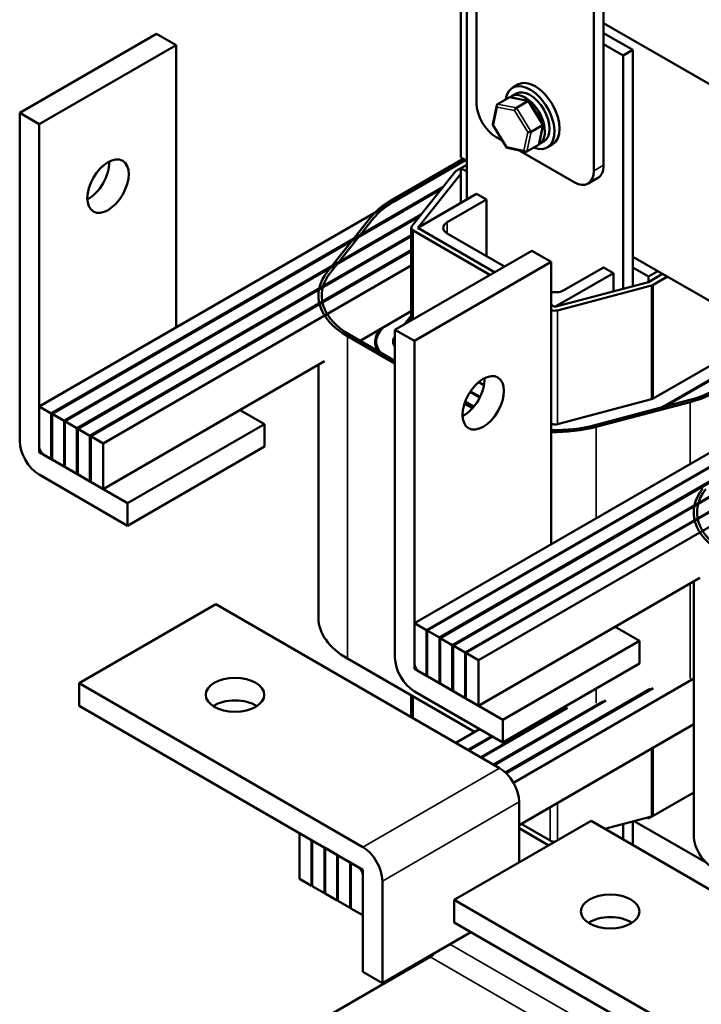
# Model space of a CAD drawing. Units: inches. Extents: x 1.2 to 53.8, y 0.6 to 41.9.
# Drawn here: x 35.7 to 41.8, y 24.2 to 33.1 of the extents above; entities that cross this region are included whole.
import ezdxf

# ---------------------------------------------------------------- set-up
doc = ezdxf.new("R2010")
doc.units = ezdxf.units.IN
doc.header["$LTSCALE"] = 2.5
doc.header["$MEASUREMENT"] = 0
doc.layers.add('Visible (ANSI)', color=7, linetype='Continuous', lineweight=50)
doc.layers.add('Visible Narrow (ANSI)', color=7, linetype='Continuous', lineweight=35)

msp = doc.modelspace()

# ---------------------------------------------------------------- linework, layer by layer
at = {"layer": 'Visible (ANSI)'}
for p, q in [((39.813, 32.3164), (39.813, 34.3576)), ((39.6716, 31.8265), (39.6716, 33.7861)), ((40.8737, 33.7452), (40.8737, 31.704)), ((40.9621, 33.7963), (40.9621, 31.755)), ((39.7247, 31.4448), (39.7247, 33.5636)), ((40.9621, 33.041), (48.1569, 28.8871)), ((36.9179, 32.9428), (35.6805, 32.2283)), ((36.9179, 32.9428), (37.0947, 32.8407)), ((41.2273, 32.7981), (40.9621, 32.9512)), ((40.9621, 32.8491), (41.1389, 32.7471)), ((37.0947, 32.8407), (35.8573, 32.1263)), ((37.0947, 32.8407), (37.0947, 30.2891)), ((41.2273, 32.7981), (41.1389, 32.7471)), ((41.2273, 30.6623), (41.2273, 32.7981)), ((41.1389, 32.7471), (41.1389, 30.6389)), ((40.1871, 32.4849), (40.1394, 32.4574)), ((40.1073, 32.3697), (40.0027, 32.3093)), ((40.2847, 32.3363), (40.117, 32.371)), ((40.1289, 32.3792), (40.1706, 32.4033)), ((40.1729, 32.2741), (40.2776, 32.3345)), ((40.415, 32.1273), (40.2877, 32.3342)), ((35.6805, 29.2644), (35.6805, 32.2283)), ((35.6805, 32.2283), (35.8573, 32.1263)), ((39.9595, 32.1237), (39.9966, 32.3003)), ((35.8573, 32.1263), (35.8573, 29.2114)), ((40.0872, 31.9144), (39.9599, 32.1213)), ((40.3054, 32.0589), (40.41, 32.1193)), ((40.3783, 31.9483), (40.4154, 32.1249)), ((40.0495, 31.9758), (39.9898, 32.0102)), ((40.3789, 31.9462), (40.4206, 31.9702)), ((40.258, 31.8776), (40.0902, 31.9123)), ((40.6969, 31.6019), (40.198, 31.89)), ((40.2676, 31.8789), (40.3722, 31.9393)), ((40.4996, 31.9437), (40.4519, 31.9161)), ((39.6928, 31.8142), (39.0352, 31.4346)), ((39.7141, 31.802), (39.0564, 31.4223)), ((39.0564, 31.4223), (39.7141, 31.802)), ((39.7247, 31.7959), (39.6716, 31.8265)), ((39.6171, 31.6939), (39.2282, 31.204)), ((39.6716, 31.7285), (39.6292, 31.704)), ((39.7247, 31.7591), (39.6716, 31.7285)), ((39.6716, 31.7285), (39.6716, 31.4141)), ((39.6716, 31.7285), (39.7247, 31.6979)), ((39.2827, 31.1896), (39.6716, 31.6795)), ((39.6716, 31.4141), (39.6716, 31.6795)), ((40.9103, 31.6406), (40.8219, 31.5896)), ((39.5081, 31.5567), (35.9663, 29.5118)), ((39.4971, 31.5428), (39.1724, 31.3554)), ((39.2827, 31.1896), (39.813, 31.4958)), ((39.9014, 31.4448), (39.5479, 31.2406)), ((39.813, 31.4958), (39.9014, 31.4448)), ((39.9014, 31.4448), (39.9014, 30.9345)), ((39.0325, 31.4079), (35.8573, 29.5747)), ((39.1486, 31.3409), (35.9733, 29.5077)), ((39.3116, 31.3091), (36.0824, 29.4447)), ((39.2648, 31.2739), (36.0895, 29.4406)), ((38.8535, 31.2836), (38.4646, 30.7937)), ((38.4918, 30.7865), (38.8807, 31.2764)), ((39.3009, 31.2956), (39.2884, 31.2884)), ((39.2227, 30.3542), (39.2227, 31.1896)), ((39.2403, 31.1651), (39.9337, 30.7648)), ((39.9762, 30.7892), (39.2827, 31.1896)), ((39.9762, 30.7892), (39.2827, 31.1896)), ((39.2227, 31.1235), (36.1987, 29.3776)), ((39.2227, 31.1153), (36.2058, 29.3735)), ((39.5479, 31.1386), (40.0646, 30.8403)), ((39.2227, 30.9887), (36.3155, 29.3102)), ((39.2227, 30.9804), (36.3226, 29.306)), ((40.312, 30.9832), (39.0746, 30.2687)), ((40.312, 30.9832), (40.4888, 30.8811)), ((43.1188, 29.8363), (41.2273, 30.9283)), ((39.2227, 30.8498), (36.4358, 29.2407)), ((40.4888, 30.8811), (39.2514, 30.1667)), ((40.4888, 30.8811), (40.4888, 28.3295)), ((40.6085, 30.6283), (40.9621, 30.8324)), ((40.9621, 30.8324), (41.0505, 30.7814)), ((41.2273, 30.8303), (41.3687, 30.7487)), ((41.0505, 30.7814), (40.5202, 30.4752)), ((41.0505, 30.6155), (41.0505, 30.7814)), ((41.3687, 30.7487), (41.4535, 30.7977)), ((41.496, 30.7732), (41.3687, 30.6997)), ((41.3687, 30.7487), (41.3687, 30.6997)), ((41.4111, 30.6752), (41.5384, 30.7487)), ((41.3687, 30.6997), (40.5202, 30.4752)), ((40.5452, 30.4437), (41.3937, 30.6682)), ((40.5202, 30.4752), (40.4888, 30.4933)), ((40.5202, 30.4752), (40.4888, 30.4933)), ((39.2227, 30.4374), (38.7586, 30.1695)), ((39.2227, 30.3956), (39.1621, 30.3192)), ((39.1824, 30.3309), (39.2227, 30.3818)), ((38.9509, 30.2805), (38.93, 30.2542)), ((38.9391, 30.2518), (38.9712, 30.2922)), ((39.0746, 27.3048), (39.0746, 30.2687)), ((39.0746, 30.2687), (39.2514, 30.1667)), ((38.6463, 30.2098), (39.0746, 29.9625)), ((39.0746, 29.987), (38.6675, 30.2221)), ((41.4111, 29.6464), (42.4293, 30.2343)), ((38.9047, 30.1103), (38.9047, 30.1608)), ((39.0687, 30.1226), (39.0687, 30.1608)), ((39.2514, 30.1667), (39.2514, 27.2518)), ((42.5382, 30.1714), (41.52, 29.5836)), ((41.5271, 29.5795), (42.5453, 30.1674)), ((38.4386, 29.9847), (36.4358, 28.8284)), ((38.3827, 27.6623), (38.3827, 29.9525)), ((39.8323, 29.7945), (39.8796, 29.7672)), ((39.7545, 29.7056), (39.8415, 29.6553)), ((39.8446, 29.6617), (39.7584, 29.7115)), ((35.9663, 29.5118), (35.8573, 29.5747)), ((35.8573, 29.5747), (35.8573, 29.1624)), ((42.9022, 29.5971), (39.3604, 27.5522)), ((39.7034, 29.5995), (39.7752, 29.5581)), ((39.7892, 29.5745), (39.7106, 29.6199)), ((40.5452, 29.4149), (41.3937, 29.6394)), ((41.4578, 29.5586), (40.8605, 29.4005)), ((41.7312, 29.6307), (40.8826, 29.4062)), ((40.8951, 29.3904), (41.7437, 29.615)), ((35.9663, 29.0994), (35.9663, 29.5118)), ((36.0824, 29.4447), (35.9733, 29.5077)), ((35.9733, 29.5077), (35.9733, 29.0954)), ((37.6732, 29.5428), (37.8937, 29.4155)), ((36.0824, 29.0324), (36.0824, 29.4447)), ((36.1987, 29.3776), (36.0895, 29.4406)), ((36.0895, 29.4406), (36.0895, 29.0283)), ((36.1987, 28.9653), (36.1987, 29.3776)), ((37.8937, 29.4155), (36.6563, 28.7011)), ((37.8937, 29.4155), (37.8937, 29.2114)), ((42.4267, 29.4484), (39.2514, 27.6151)), ((42.5427, 29.3813), (39.3675, 27.5481)), ((36.3155, 29.3102), (36.2058, 29.3735)), ((36.2058, 29.3735), (36.2058, 28.9612)), ((36.3155, 28.8978), (36.3155, 29.3102)), ((36.4358, 29.2407), (36.3226, 29.306)), ((36.3226, 29.306), (36.3226, 28.8937)), ((42.7057, 29.3495), (39.4765, 27.4851)), ((42.6589, 29.3143), (39.4836, 27.481)), ((36.4358, 28.8284), (36.4358, 29.2407)), ((37.8937, 29.2114), (36.6563, 28.4969)), ((35.8573, 29.1624), (35.9663, 29.0994)), ((35.8997, 29.1379), (36.6563, 28.7011)), ((42.6168, 29.1639), (39.5928, 27.418)), ((42.6168, 29.1557), (39.5999, 27.4139)), ((35.9733, 29.1035), (35.9663, 29.0994)), ((35.9733, 29.0954), (36.0824, 29.0324)), ((36.0895, 29.0365), (36.0824, 29.0324)), ((36.0895, 29.0283), (36.1987, 28.9653)), ((42.6168, 29.0291), (39.7096, 27.3506)), ((36.6563, 28.4969), (35.8573, 28.9583)), ((36.2058, 28.9694), (36.1987, 28.9653)), ((36.2058, 28.9612), (36.3155, 28.8978)), ((42.6168, 29.0208), (39.7167, 27.3464)), ((36.3226, 28.902), (36.3155, 28.8978)), ((36.3226, 28.8937), (36.4358, 28.8284)), ((42.6168, 28.8902), (39.8299, 27.2811)), ((36.6563, 28.7011), (36.6563, 28.4969)), ((41.8327, 28.0251), (39.8299, 26.8688)), ((41.7768, 25.7028), (41.7768, 27.9929)), ((36.2174, 27.0724), (37.4548, 27.7869)), ((40.0216, 26.3049), (37.4548, 27.7869)), ((39.3604, 27.5522), (39.2514, 27.6151)), ((39.2514, 27.6151), (39.2514, 27.2028)), ((39.3604, 27.1399), (39.3604, 27.5522)), ((39.4765, 27.4851), (39.3675, 27.5481)), ((39.3675, 27.5481), (39.3675, 27.1358)), ((41.0673, 27.5832), (41.2878, 27.4559)), ((39.4765, 27.0728), (39.4765, 27.4851)), ((39.5928, 27.418), (39.4836, 27.481)), ((39.4836, 27.481), (39.4836, 27.0687)), ((41.2878, 27.4559), (40.0504, 26.7415)), ((41.2878, 27.4559), (41.2878, 27.2518)), ((39.5928, 27.0057), (39.5928, 27.418)), ((39.7096, 27.3506), (39.5999, 27.4139)), ((39.5999, 27.4139), (39.5999, 27.0016)), ((39.7096, 26.9382), (39.7096, 27.3506)), ((39.8299, 27.2811), (39.7167, 27.3464)), ((39.7167, 27.3464), (39.7167, 26.9341)), ((39.7947, 26.6319), (38.6463, 27.2949)), ((39.8299, 26.8688), (39.8299, 27.2811)), ((41.2878, 27.2518), (40.0504, 26.5373)), ((39.2514, 27.2028), (39.3604, 27.1399)), ((39.2938, 27.1783), (40.0504, 26.7415)), ((38.7842, 25.5905), (36.2174, 27.0724)), ((36.2174, 27.0724), (36.2174, 26.8683)), ((39.3675, 27.1439), (39.3604, 27.1399)), ((39.3675, 27.1358), (39.4765, 27.0728)), ((39.4836, 27.0769), (39.4765, 27.0728)), ((39.4836, 27.0687), (39.5928, 27.0057)), ((41.7768, 27.1142), (40.1466, 26.173)), ((40.0504, 26.5373), (39.2514, 26.9987)), ((39.5999, 27.0098), (39.5928, 27.0057)), ((39.5999, 27.0016), (39.7096, 26.9382)), ((41.384, 27.0213), (40.0743, 26.2652)), ((41.4101, 27.0282), (40.0797, 26.2601)), ((39.2227, 26.7662), (39.2227, 26.9621)), ((39.7167, 26.9424), (39.7096, 26.9382)), ((39.7167, 26.9341), (39.8299, 26.8688)), ((40.9558, 26.908), (39.9664, 26.3368)), ((40.9819, 26.9149), (39.9735, 26.3327)), ((36.2174, 26.8683), (38.7417, 25.4109)), ((40.6197, 26.8479), (39.8504, 26.4038)), ((40.6357, 26.849), (39.8575, 26.3997)), ((40.0504, 26.7415), (40.0504, 26.5373)), ((39.8407, 26.6584), (39.625, 26.5339)), ((41.7768, 26.7019), (40.1984, 25.7905)), ((39.95, 26.5953), (39.7344, 26.4708)), ((39.9571, 26.5912), (39.7415, 26.4667)), ((41.7768, 26.0854), (41.4111, 25.8742)), ((40.1984, 25.4517), (40.1984, 25.9988)), ((39.6115, 25.1129), (40.8489, 25.8273)), ((43.4157, 24.3454), (40.8489, 25.8273)), ((41.3937, 25.8672), (40.9727, 25.7558)), ((41.2273, 25.6089), (41.2273, 25.8232)), ((41.2394, 25.8264), (41.8894, 25.4511)), ((41.3558, 25.8572), (41.3687, 25.8497)), ((41.3687, 25.8497), (41.4111, 25.8742)), ((41.3687, 25.8606), (41.3687, 25.8497)), ((40.1984, 25.762), (40.4671, 25.6068)), ((40.4777, 25.6497), (40.2161, 25.8008)), ((41.1389, 25.7998), (41.1389, 25.6599)), ((38.3202, 25.6543), (38.2108, 25.7174)), ((38.2108, 25.7174), (38.2108, 25.3051)), ((38.3202, 25.2419), (38.3202, 25.6543)), ((38.4362, 25.5873), (38.3272, 25.6502)), ((38.3272, 25.6502), (38.3272, 25.2379)), ((40.5202, 25.6395), (40.5202, 25.6375)), ((38.4362, 25.1749), (38.4362, 25.5873)), ((38.5522, 25.5203), (38.4433, 25.5832)), ((38.4433, 25.5832), (38.4433, 25.1709)), ((38.5522, 25.108), (38.5522, 25.5203)), ((38.6682, 25.4533), (38.5593, 25.5162)), ((38.5593, 25.5162), (38.5593, 25.1039)), ((38.6682, 25.041), (38.6682, 25.4533)), ((38.7842, 25.3864), (38.6753, 25.4493)), ((38.6753, 25.4493), (38.6753, 25.0369)), ((38.7842, 24.9741), (38.7842, 25.3864)), ((38.2108, 25.3051), (38.3202, 25.2419)), ((38.7842, 25.3374), (38.7842, 24.4637)), ((38.9609, 24.3617), (38.9609, 25.2843)), ((38.3272, 25.246), (38.3202, 25.2419)), ((38.3272, 25.2379), (38.4362, 25.1749)), ((38.4433, 25.179), (38.4362, 25.1749)), ((38.4433, 25.1709), (38.5522, 25.108)), ((38.5593, 25.1121), (38.5522, 25.108)), ((42.1783, 23.6309), (39.6115, 25.1129)), ((39.6115, 25.1129), (39.6115, 24.9087)), ((38.5593, 25.1039), (38.6682, 25.041)), ((38.6753, 25.0451), (38.6682, 25.041)), ((38.6753, 25.0369), (38.7842, 24.9741)), ((39.6115, 24.9087), (42.1359, 23.4513)), ((38.9609, 24.3617), (39.76, 24.823)), ((39.393, 24.5984), (37.2851, 23.3815)), ((38.7842, 24.4637), (38.9609, 24.3617))]:
    msp.add_line(p, q, dxfattribs=at)
for centre, major_axis, ratio, start_param, end_param in [((40.2956, 32.1868), (-0.1563, 0.2706), 0.57735, 2.511976, 6.912802), ((40.3434, 32.2143), (-0.1563, 0.2706), 0.57735, 3.141593, 6.283185), ((40.2539, 32.1627), (0.125, -0.2165), 0.57735, 6.270985, 9.524283), ((40.2956, 32.1868), (-0.125, 0.2165), 0.57735, 3.141593, 6.283185), ((39.9898, 32.2143), (-0.125, 0.2165), 0.57735, 0.785398, 2.356194), ((40.1194, 32.35), (0.0126, -0.0193), 0.706825, 2.527792, 3.101769), ((40.2741, 32.318), (0.0123, 0.0175), 0.446385, 6.092796, 7.047552), ((40.0148, 32.2896), (0.0126, -0.0193), 0.706825, 3.101769, 4.672565), ((40.1695, 32.2576), (-0.0123, -0.0175), 0.446385, 3.905959, 5.476756), ((39.9804, 32.1261), (-0.021, -0.0037), 0.380492, 6.13262, 7.049791), ((40.2898, 32.0621), (-0.021, -0.0037), 0.380492, 0.766606, 2.337402), ((40.3945, 32.1225), (0.021, 0.0037), 0.380492, 5.478995, 6.433751), ((40.1008, 31.9305), (-0.0123, -0.0175), 0.446385, 5.476756, 6.473575), ((40.2555, 31.8986), (-0.0126, 0.0193), 0.706825, 1.530973, 3.101769), ((40.3601, 31.959), (-0.0126, 0.0193), 0.706825, 3.101769, 3.755394), ((36.3027, 31.669), (0.1325, 0.2295), 0.57735, 3.871878, 5.5529), ((39.6716, 31.6795), (-0.06, 0), 0.57735, 5.497787, 5.853423), ((40.6969, 31.8061), (0.125, -0.2165), 0.57735, 5.497787, 7.068583), ((40.7853, 31.8571), (0.125, -0.2165), 0.57735, 0, 0.785398), ((39.6716, 31.0671), (-0.9, 0), 0.57735, 5.497787, 5.853423), ((39.6716, 31.0671), (0.87, 0), 0.57735, 2.356194, 2.71183), ((39.6716, 31.0671), (-0.87, 0), 0.57735, 5.497787, 5.537444), ((39.6716, 31.0671), (-0.706, 0), 0.57735, 5.497787, 5.546663), ((39.6716, 31.0671), (-0.542, 0), 0.57735, 5.497787, 5.56147), ((39.2827, 31.1896), (-0.06, 0), 0.57735, 5.853423, 7.068583), ((39.6363, 31.1896), (-0.125, 0), 0.57735, 5.497787, 7.068583), ((39.2827, 30.5772), (-0.9, 0), 0.57735, 5.853423, 7.068583), ((39.2827, 30.5772), (-0.87, 0), 0.57735, 5.853423, 7.068583), ((40.5202, 30.6793), (0.125, 0), 0.57735, 4.458997, 5.497787), ((41.3687, 30.6997), (0.06, 0), 0.57735, 5.142151, 5.497787), ((40.5202, 30.4752), (0.06, 0), 0.57735, 4.16288, 5.142151), ((39.2827, 30.1608), (-0.388, 0), 0.57735, 5.853423, 6.686353), ((39.2827, 30.1608), (-0.378, 0), 0.57735, 5.853423, 6.758739), ((39.2827, 30.1608), (-0.224, 0), 0.57735, 5.904293, 6.662077), ((39.2827, 30.1608), (-0.214, 0), 0.57735, 6.04808, 6.518291), ((39.6969, 29.7094), (0.1325, 0.2295), 0.57735, 3.871878, 5.5529), ((41.3687, 29.6709), (0.06, 0), 0.57735, 5.142151, 5.497787), ((41.3687, 30.0873), (-0.87, 0), 0.57735, 2.000559, 2.356194), ((41.3687, 30.0873), (0.9, 0), 0.57735, 5.142151, 5.497787), ((41.3687, 29.6709), (-0.214, 0), 0.57735, 2.000559, 2.356194), ((41.3687, 29.6709), (0.224, 0), 0.57735, 5.436932, 5.497787), ((40.5202, 29.4464), (0.06, 0), 0.57735, 4.16288, 5.142151), ((40.5202, 29.8628), (-0.87, 0), 0.57735, 1.53477, 2.000559), ((40.5202, 29.8628), (0.9, 0), 0.57735, 4.677564, 5.142151), ((35.8573, 29.1624), (-0.125, 0.2165), 0.57735, 0.785398, 2.356194), ((35.8997, 29.1869), (0.03, -0.052), 0.57735, 3.926991, 5.497787), ((42.6768, 28.6176), (-0.9, 0), 0.57735, 5.853423, 7.068583), ((42.6768, 28.6176), (-0.87, 0), 0.57735, 5.853423, 7.068583), ((39.2827, 27.6623), (-0.9, 0), 0.57735, 0, 0.785398), ((39.2514, 27.2028), (-0.125, 0.2165), 0.57735, 0.785398, 2.356194), ((39.2938, 27.2273), (0.03, -0.052), 0.57735, 3.926991, 5.497787), ((37.628, 26.7642), (-0.265, 0), 0.57735, 3.871878, 5.5529), ((40.0216, 26.1008), (-0.125, 0.2165), 0.57735, 3.926991, 5.497787), ((41.3687, 25.8987), (-0.06, 0), 0.57735, 2.000559, 2.356194), ((40.5202, 25.6742), (-0.06, 0), 0.57735, 0.785398, 1.631896), ((42.6768, 25.7028), (-0.9, 0), 0.57735, 0, 0.785398), ((38.7842, 25.3864), (-0.125, 0.2165), 0.57735, 3.926991, 5.497787), ((38.7417, 25.3619), (0.03, -0.052), 0.57735, 0.785398, 2.356194), ((41.0222, 24.8046), (-0.265, 0), 0.57735, 3.871878, 5.5529), ((39.393, 24.7083), (-0.0672, -0.1165), 0.57735, 0.785398, 1.271209)]:
    msp.add_ellipse(centre, major_axis=major_axis, ratio=ratio, start_param=start_param, end_param=end_param, dxfattribs=at)
for centre, major_axis in [((36.4795, 31.567), (-0.1325, -0.2295)), ((39.8736, 29.6074), (-0.1325, -0.2295)), ((37.628, 26.9683), (-0.265, 0)), ((41.0222, 25.0088), (-0.265, 0))]:
    msp.add_ellipse(centre, major_axis=major_axis, ratio=0.57735, dxfattribs=at)
at = {"layer": 'Visible Narrow (ANSI)'}
for p, q in [((40.1073, 32.3697), (40.2776, 32.3345)), ((40.2776, 32.3345), (40.41, 32.1193)), ((39.9663, 32.1179), (40.0006, 32.2814)), ((40.0006, 32.2814), (40.1554, 32.2495)), ((40.1729, 32.2741), (40.0027, 32.3093)), ((40.1554, 32.2495), (40.2757, 32.0539)), ((40.3054, 32.0589), (40.1729, 32.2741)), ((40.0866, 31.9224), (39.9663, 32.1179)), ((40.2757, 32.0539), (40.2413, 31.8904)), ((40.2676, 31.8789), (40.3054, 32.0589)), ((40.41, 32.1193), (40.3722, 31.9393)), ((40.2413, 31.8904), (40.0866, 31.9224)), ((40.9621, 31.755), (40.8737, 31.704)), ((39.2403, 30.3644), (39.2403, 31.1651)), ((39.5479, 31.2406), (39.5479, 31.1386)), ((41.3937, 29.6394), (41.3937, 30.6682)), ((41.4111, 29.6464), (41.4111, 30.6752)), ((40.5452, 29.4149), (40.5452, 30.4437)), ((38.6463, 27.2949), (38.6463, 30.2098)), ((38.93, 30.2393), (38.93, 30.2542)), ((41.4578, 29.5584), (41.4578, 29.5586)), ((41.52, 29.5756), (41.52, 29.5836)), ((41.7437, 29.054), (41.7437, 29.615)), ((40.8951, 28.5641), (40.8951, 29.3904)), ((41.7437, 27.1165), (41.7437, 27.9737)), ((40.8951, 26.892), (40.8951, 27.025)), ((39.2403, 26.756), (39.2403, 26.952)), ((41.3937, 25.8672), (41.3937, 26.4807)), ((41.4111, 25.8742), (41.4111, 26.4907)), ((38.7842, 25.5905), (40.0216, 26.3049)), ((38.9609, 25.2843), (40.1984, 25.9988)), ((40.4777, 25.6497), (40.4777, 25.9518)), ((40.5452, 25.6519), (40.5452, 25.9908)), ((39.5722, 24.7146), (41.6049, 23.541)), ((39.393, 24.5984), (42.1783, 22.9904))]:
    msp.add_line(p, q, dxfattribs=at)

doc.saveas('drawing.dxf')
